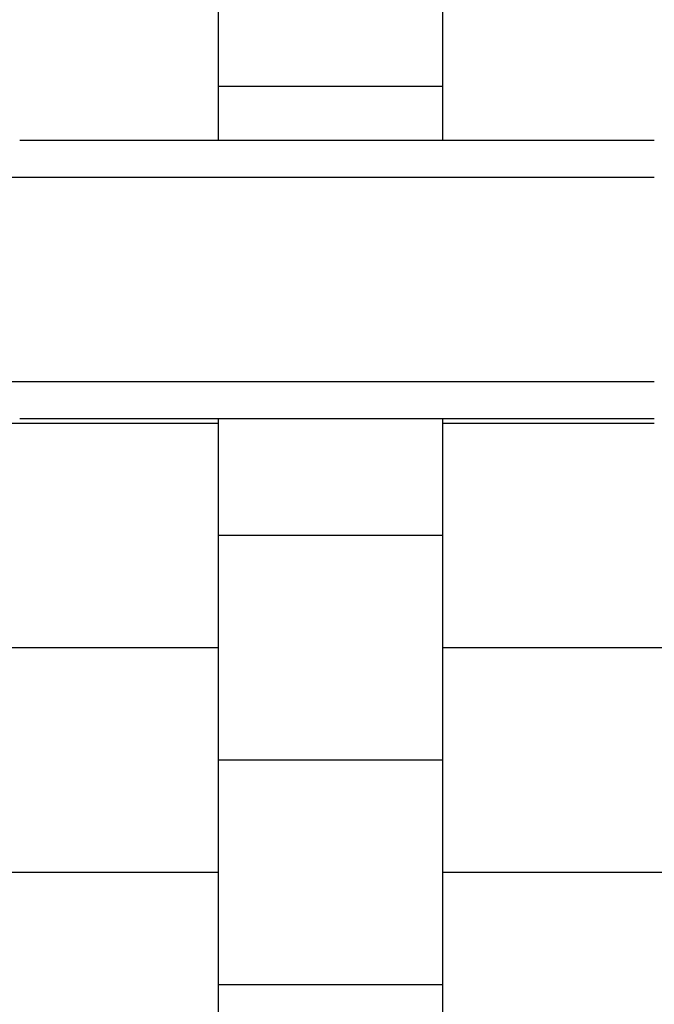
# Model space of a CAD drawing. Units: millimetres. Extents: x -777 to 11071, y -1296 to 10737.
# Drawn here: x 3190 to 4602, y 880 to 3073 of the extents above; entities that cross this region are included whole.
import ezdxf

# ---------------------------------------------------------------- set-up
doc = ezdxf.new("R2010")
doc.units = ezdxf.units.MM
doc.layers.add('GIOCO 2D', color=7, linetype='Continuous')
doc.layers.add('PAVIMENTAZIONE', color=254, linetype='Continuous')

# ---------------------------------------------------------------- blocks, each defined once
blk = doc.blocks.new('T3DD_AL 2D')
at = {"layer": 'GIOCO 2D'}
for p, q in [((-227.5, -311.1), (-227.5, -2602.2)), ((227.5, -311.1), (227.5, -2602.2)), ((-310, -1189.7), (-310, -1862.1)), ((310, -1189.7), (310, -1862.1))]:
    blk.add_line(p, q, dxfattribs=at)
for points, degree in [([(-310, -1862.1), (-310, -1917.6), (-310, -1973.2), (-310, -2028.9), (-310, -2084.7), (-310, -2140.7)], 5), ([(310, -1862.1), (310, -1917.6), (310, -1973.2), (310, -2028.9), (310, -2084.7), (310, -2140.7)], 5), ([(-310, -2552.2), (-310, -2568.9), (-310, -2585.6), (-310, -2602.2)], 3), ([(310, -2552.2), (310, -2568.9), (310, -2585.6), (310, -2602.2)], 3)]:
    blk.add_open_spline(points, degree=degree, dxfattribs=at)
for points, knots in [([(-310, -2140.7), (-310, -2143.1), (-310, -2145.5), (-310, -2147.8), (-310, -2179.7), (-310, -2211.5), (-310, -2242.7), (-310, -2247.4), (-310, -2252), (-310, -2256.6)], [3359.270978, 3359.270978, 3359.270978, 3359.270978, 3374.599966, 3374.599966, 3374.599966, 3582.919437, 3582.919437, 3582.919437, 3613.911841, 3613.911841, 3613.911841, 3613.911841]), ([(310, -2140.7), (310, -2143.1), (310, -2145.5), (310, -2147.8), (310, -2179.7), (310, -2211.5), (310, -2242.7), (310, -2247.4), (310, -2252), (310, -2256.6)], [3359.270978, 3359.270978, 3359.270978, 3359.270978, 3374.599966, 3374.599966, 3374.599966, 3582.919437, 3582.919437, 3582.919437, 3613.911841, 3613.911841, 3613.911841, 3613.911841]), ([(-310, -2256.6), (-310, -2261.3), (-310, -2265.9), (-310, -2270.4), (-310, -2286.9), (-310, -2301.7), (-310, -2314.2), (-310, -2326.9), (-310, -2337.2), (-310, -2344.7), (-310, -2351.5), (-310, -2355.8), (-310, -2357.7), (-310, -2357.9), (-310, -2358.1), (-310, -2358.2)], [1847.486861, 1847.486861, 1847.486861, 1847.486861, 1877.165381, 1877.165381, 1877.165381, 1987.012833, 1987.012833, 1987.012833, 2098.330947, 2098.330947, 2098.330947, 2199.643924, 2199.643924, 2199.643924, 2209.649062, 2209.649062, 2209.649062, 2209.649062]), ([(310, -2256.6), (310, -2261.3), (310, -2265.9), (310, -2270.4), (310, -2286.9), (310, -2301.7), (310, -2314.2), (310, -2326.9), (310, -2337.2), (310, -2344.7), (310, -2351.5), (310, -2355.8), (310, -2357.7), (310, -2357.9), (310, -2358.1), (310, -2358.2)], [1847.486861, 1847.486861, 1847.486861, 1847.486861, 1877.165381, 1877.165381, 1877.165381, 1987.012833, 1987.012833, 1987.012833, 2098.330947, 2098.330947, 2098.330947, 2199.643924, 2199.643924, 2199.643924, 2209.649062, 2209.649062, 2209.649062, 2209.649062]), ([(-310, -2358.2), (-310, -2358.6), (-310, -2359.1), (-310, -2359.9), (-310, -2362.4), (-310, -2366.9), (-310, -2373.3), (-310, -2374), (-310, -2374.7), (-310, -2375.4), (-310, -2383), (-310, -2392.9), (-310, -2404.4), (-310, -2414.2), (-310, -2425.2), (-310, -2436.9), (-310, -2447.3), (-310, -2458.3), (-310, -2469.9)], [1336.280906, 1336.280906, 1336.280906, 1336.280906, 1366.453836, 1366.453836, 1366.453836, 1457.42375, 1457.42375, 1457.42375, 1466.849588, 1466.849588, 1466.849588, 1567.40218, 1567.40218, 1567.40218, 1652.448042, 1652.448042, 1652.448042, 1727.116315, 1727.116315, 1727.116315, 1727.116315]), ([(310, -2358.2), (310, -2358.6), (310, -2359.1), (310, -2359.9), (310, -2362.4), (310, -2366.9), (310, -2373.3), (310, -2374), (310, -2374.7), (310, -2375.4), (310, -2383), (310, -2392.9), (310, -2404.4), (310, -2414.2), (310, -2425.2), (310, -2436.9), (310, -2447.3), (310, -2458.3), (310, -2469.9)], [1336.280906, 1336.280906, 1336.280906, 1336.280906, 1366.453836, 1366.453836, 1366.453836, 1457.42375, 1457.42375, 1457.42375, 1466.849588, 1466.849588, 1466.849588, 1567.40218, 1567.40218, 1567.40218, 1652.448042, 1652.448042, 1652.448042, 1727.116315, 1727.116315, 1727.116315, 1727.116315]), ([(-310, -2469.9), (-310, -2472.6), (-310, -2475.3), (-310, -2478), (-310, -2480.9), (-310, -2483.8), (-310, -2486.7), (-310, -2499.5), (-310, -2512.9), (-310, -2526.6), (-310, -2535.1), (-310, -2543.7), (-310, -2552.2)], [1727.11411, 1727.11411, 1727.11411, 1727.11411, 1744.089894, 1744.089894, 1744.089894, 1762.046267, 1762.046267, 1762.046267, 1839.930832, 1839.930832, 1839.930832, 1887.995646, 1887.995646, 1887.995646, 1887.995646]), ([(310, -2469.9), (310, -2472.6), (310, -2475.3), (310, -2478), (310, -2480.9), (310, -2483.8), (310, -2486.7), (310, -2499.5), (310, -2512.9), (310, -2526.6), (310, -2535.1), (310, -2543.7), (310, -2552.2)], [1727.11411, 1727.11411, 1727.11411, 1727.11411, 1744.089894, 1744.089894, 1744.089894, 1762.046267, 1762.046267, 1762.046267, 1839.930832, 1839.930832, 1839.930832, 1887.995646, 1887.995646, 1887.995646, 1887.995646])]:
    blk.add_open_spline(points, degree=3, knots=knots, dxfattribs=at)

msp = doc.modelspace()

# ---------------------------------------------------------------- linework, layer by layer
at = {"layer": 'PAVIMENTAZIONE'}
for p, q in [((4131.4, 2804.4), (4131.4, 10175.8)), ((3631.4, 4915), (3631.4, 2804.4)), ((4131.4, 2923.6), (3631.4, 2923.6)), ((3631.4, 2173.6), (3131.4, 2173.6)), ((3631.4, 2184.4), (3631.4, 0)), ((4131.4, 0), (4131.4, 2184.4)), ((4602.2, 2173.6), (4131.4, 2173.6)), ((4131.4, 1923.6), (3631.4, 1923.6)), ((3631.4, 1673.6), (3131.4, 1673.6)), ((4631.4, 1673.6), (4131.4, 1673.6)), ((4131.4, 1423.6), (3631.4, 1423.6)), ((3631.4, 1173.6), (3131.4, 1173.6)), ((4631.4, 1173.6), (4131.4, 1173.6)), ((4131.4, 923.6), (3631.4, 923.6))]:
    msp.add_line(p, q, dxfattribs=at)

# ---------------------------------------------------------------- block references
at = {"rotation": 90}
msp.add_blockref('T3DD_AL 2D', (2000, 2494.4), dxfattribs=at)

doc.saveas('drawing.dxf')
